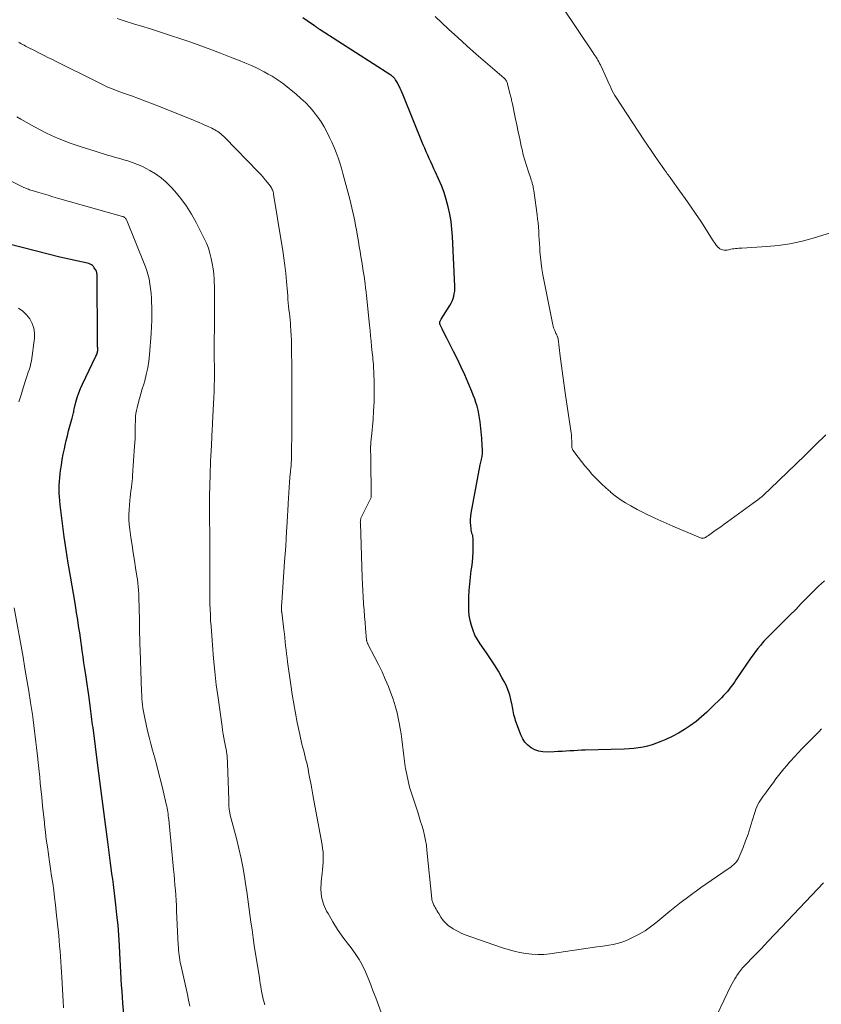
# Model space of a CAD drawing. Units: feet. Extents: x 1985000 to 1990002, y 575000 to 580000.
# Drawn here: x 1985379 to 1985525, y 577791 to 577971 of the extents above; entities that cross this region are included whole.
import ezdxf

# ---------------------------------------------------------------- set-up
doc = ezdxf.new("R2010")
doc.units = ezdxf.units.FT
doc.header["$LTSCALE"] = 100
doc.header["$MEASUREMENT"] = 0
doc.layers.add('CONTOUR INDEX', color=32, linetype='Continuous', lineweight=25)
doc.layers.add('CONTOUR INTERMEDIATE', color=40, linetype='Continuous', lineweight=15)

msp = doc.modelspace()

# ---------------------------------------------------------------- linework, layer by layer
at = {"layer": 'CONTOUR INDEX', "flags": 128}
for points, elevation in [([(1985525.85, 577868.55), (1985524.77, 577867.54), (1985523.72, 577866.5), (1985522.68, 577865.45), (1985521.65, 577864.39), (1985520.62, 577863.33), (1985519.58, 577862.27), (1985518.53, 577861.22), (1985516.97, 577859.67), (1985516.66, 577859.36), (1985516.36, 577859.06), (1985516.05, 577858.76), (1985515.73, 577858.46), (1985515.43, 577858.16), (1985515.13, 577857.85), (1985514.84, 577857.53), (1985514.56, 577857.2), (1985514.19, 577856.76), (1985513.74, 577856.2), (1985513.3, 577855.64), (1985512.88, 577855.06), (1985512.47, 577854.47), (1985509.74, 577850.45), (1985509.44, 577850.02), (1985509.14, 577849.6), (1985508.82, 577849.18), (1985508.5, 577848.77), (1985508.17, 577848.37), (1985507.83, 577847.97), (1985507.48, 577847.59), (1985507.12, 577847.22), (1985505.36, 577845.46), (1985504.43, 577844.57), (1985503.46, 577843.71), (1985502.46, 577842.89), (1985501.43, 577842.12), (1985500.35, 577841.4), (1985499.25, 577840.73), (1985498.11, 577840.14), (1985496.93, 577839.59), (1985496.06, 577839.22), (1985495.26, 577838.91), (1985494.45, 577838.63), (1985493.63, 577838.4), (1985492.79, 577838.2), (1985491.94, 577838.05), (1985491.09, 577837.93), (1985490.24, 577837.86), (1985489.38, 577837.81), (1985482.27, 577837.64), (1985481.56, 577837.62), (1985480.85, 577837.59), (1985480.15, 577837.55), (1985479.44, 577837.51), (1985478.73, 577837.47), (1985478.03, 577837.42), (1985477.32, 577837.39), (1985476.61, 577837.35), (1985475.29, 577837.3), (1985474.52, 577837.34), (1985473.77, 577837.47), (1985473.07, 577837.73), (1985472.38, 577838.09), (1985471.78, 577838.57), (1985471.26, 577839.11), (1985470.85, 577839.74), (1985470.52, 577840.44), (1985469.56, 577843.04), (1985469.45, 577843.38), (1985469.34, 577843.73), (1985469.26, 577844.08), (1985469.19, 577844.44), (1985469.13, 577844.8), (1985469.06, 577845.16), (1985468.99, 577845.51), (1985468.92, 577845.87), (1985468.7, 577846.88), (1985468.48, 577847.73), (1985468.22, 577848.56), (1985467.88, 577849.37), (1985467.49, 577850.15), (1985467.07, 577850.93), (1985466.41, 577852.08), (1985465.73, 577853.21), (1985465.01, 577854.31), (1985464.26, 577855.4), (1985463.1, 577857.04), (1985462.6, 577857.83), (1985462.15, 577858.64), (1985461.8, 577859.5), (1985461.5, 577860.39), (1985461.28, 577861.3), (1985461.12, 577862.22), (1985461.05, 577863.15), (1985461.02, 577864.08), (1985461.05, 577865.57), (1985461.1, 577866.79), (1985461.19, 577868.01), (1985461.32, 577869.22), (1985461.48, 577870.43), (1985461.57, 577871), (1985461.7, 577871.93), (1985461.79, 577872.85), (1985461.83, 577873.78), (1985461.84, 577874.71), (1985461.82, 577876.09), (1985461.81, 577876.33), (1985461.78, 577876.58), (1985461.73, 577876.81), (1985461.66, 577877.05), (1985461.59, 577877.29), (1985461.53, 577877.53), (1985461.48, 577877.77), (1985461.44, 577878.01), (1985461.37, 577878.64), (1985461.33, 577879.2), (1985461.32, 577879.75), (1985461.37, 577880.31), (1985461.45, 577880.86), (1985463.12, 577889.67), (1985463.17, 577889.92), (1985463.22, 577890.18), (1985463.28, 577890.43), (1985463.35, 577890.68), (1985463.36, 577890.74), (1985463.41, 577890.96), (1985463.46, 577891.19), (1985463.49, 577891.41), (1985463.51, 577891.64), (1985463.52, 577891.86), (1985463.53, 577892.09), (1985463.52, 577892.31), (1985463.52, 577892.54), (1985463.49, 577893.1), (1985463.46, 577893.61), (1985463.42, 577894.12), (1985463.38, 577894.62), (1985463.33, 577895.13), (1985463.07, 577897.57), (1985462.97, 577898.29), (1985462.86, 577898.99), (1985462.71, 577899.69), (1985462.53, 577900.39), (1985462.33, 577901.08), (1985462.1, 577901.76), (1985461.85, 577902.43), (1985461.58, 577903.1), (1985460.92, 577904.67), (1985460.29, 577906.1), (1985459.63, 577907.53), (1985458.95, 577908.95), (1985458.25, 577910.35), (1985456.99, 577912.81), (1985456.78, 577913.22), (1985456.57, 577913.64), (1985456.37, 577914.06), (1985456.17, 577914.48), (1985455.82, 577915.21), (1985455.8, 577915.27), (1985455.77, 577915.33), (1985455.75, 577915.39), (1985455.74, 577915.46), (1985455.73, 577915.52), (1985455.72, 577915.58), (1985455.73, 577915.65), (1985455.74, 577915.71), (1985455.77, 577915.82), (1985455.81, 577915.93), (1985455.85, 577916.04), (1985455.9, 577916.15), (1985455.96, 577916.25), (1985457.56, 577918.76), (1985457.78, 577919.16), (1985457.99, 577919.58), (1985458.15, 577920.01), (1985458.29, 577920.45), (1985458.38, 577920.9), (1985458.45, 577921.36), (1985458.48, 577921.82), (1985458.47, 577922.28), (1985458.05, 577931.33), (1985457.94, 577932.7), (1985457.79, 577934.06), (1985457.56, 577935.41), (1985457.28, 577936.75), (1985457.27, 577936.79), (1985456.92, 577938.1), (1985456.51, 577939.38), (1985456.04, 577940.64), (1985455.51, 577941.88), (1985454.95, 577943.09), (1985454.66, 577943.71), (1985454.38, 577944.33), (1985454.09, 577944.95), (1985453.81, 577945.57), (1985453.53, 577946.2), (1985453.25, 577946.82), (1985452.98, 577947.45), (1985452.72, 577948.08), (1985449.03, 577957.14), (1985448.86, 577957.55), (1985448.68, 577957.96), (1985448.5, 577958.36), (1985448.31, 577958.76), (1985448.11, 577959.17), (1985448.01, 577959.36), (1985447.9, 577959.55), (1985447.79, 577959.74), (1985447.67, 577959.93), (1985447.57, 577960.07), (1985447.49, 577960.18), (1985447.4, 577960.28), (1985447.31, 577960.38), (1985447.22, 577960.47), (1985447.12, 577960.56), (1985447.02, 577960.64), (1985446.91, 577960.72), (1985446.8, 577960.79), (1985433.92, 577969.08), (1985433.84, 577969.13), (1985433.76, 577969.18), (1985433.68, 577969.23), (1985433.6, 577969.28), (1985433.52, 577969.33), (1985433.44, 577969.38), (1985433.36, 577969.43), (1985433.29, 577969.49), (1985433.27, 577969.5), (1985433.18, 577969.57), (1985433.09, 577969.63), (1985433.01, 577969.69), (1985432.92, 577969.76), (1985431.57, 577970.71), (1985430.79, 577971.23)], 980), ([(1985398.58, 577784.62), (1985397.97, 577791.48), (1985397.88, 577792.58), (1985397.8, 577793.69), (1985397.73, 577794.8), (1985397.67, 577795.9), (1985397.67, 577795.99), (1985397.61, 577797.14), (1985397.55, 577798.29), (1985397.49, 577799.44), (1985397.42, 577800.59), (1985397.34, 577802.02), (1985397.22, 577803.88), (1985397.07, 577805.74), (1985396.88, 577807.6), (1985396.67, 577809.46), (1985396.22, 577813.17), (1985396.1, 577814.14), (1985395.97, 577815.11), (1985395.84, 577816.09), (1985395.71, 577817.06), (1985395.58, 577818.03), (1985395.44, 577819), (1985395.31, 577819.97), (1985395.19, 577820.94), (1985394.83, 577823.66), (1985394.65, 577825.06), (1985394.47, 577826.46), (1985394.29, 577827.86), (1985394.12, 577829.26), (1985393.94, 577830.66), (1985393.76, 577832.06), (1985393.58, 577833.46), (1985393.4, 577834.86), (1985392.51, 577841.77), (1985392.44, 577842.27), (1985392.38, 577842.77), (1985392.32, 577843.26), (1985392.25, 577843.76), (1985392.18, 577844.26), (1985392.12, 577844.76), (1985392.05, 577845.25), (1985391.98, 577845.75), (1985391.78, 577847.24), (1985391.6, 577848.47), (1985391.42, 577849.71), (1985391.24, 577850.95), (1985391.06, 577852.19), (1985391.01, 577852.49), (1985390.85, 577853.58), (1985390.69, 577854.67), (1985390.54, 577855.77), (1985390.39, 577856.86), (1985390.34, 577857.23), (1985390.21, 577858.14), (1985390.08, 577859.05), (1985389.95, 577859.96), (1985389.81, 577860.86), (1985389.67, 577861.77), (1985389.53, 577862.68), (1985389.38, 577863.58), (1985389.23, 577864.49), (1985388.39, 577869.38), (1985388, 577871.78), (1985387.62, 577874.18), (1985387.28, 577876.59), (1985386.96, 577879), (1985386.52, 577882.41), (1985386.45, 577883.12), (1985386.39, 577883.83), (1985386.35, 577884.54), (1985386.34, 577885.25), (1985386.35, 577885.96), (1985386.38, 577886.66), (1985386.44, 577887.37), (1985386.52, 577888.08), (1985386.6, 577888.66), (1985386.75, 577889.65), (1985386.91, 577890.65), (1985387.1, 577891.63), (1985387.3, 577892.62), (1985387.44, 577893.26), (1985387.63, 577894.13), (1985387.84, 577895.01), (1985388.07, 577895.87), (1985388.31, 577896.74), (1985388.67, 577898.01), (1985388.73, 577898.24), (1985388.79, 577898.47), (1985388.84, 577898.7), (1985388.89, 577898.93), (1985388.94, 577899.16), (1985388.99, 577899.39), (1985389.04, 577899.62), (1985389.09, 577899.85), (1985389.4, 577901.11), (1985389.64, 577901.97), (1985389.91, 577902.81), (1985390.24, 577903.63), (1985390.6, 577904.44), (1985393.05, 577909.51), (1985393.13, 577909.69), (1985393.2, 577909.88), (1985393.26, 577910.07), (1985393.31, 577910.27), (1985393.33, 577910.4), (1985393.36, 577910.53), (1985393.37, 577910.67), (1985393.37, 577910.8), (1985393.37, 577910.93), (1985393.36, 577911.07), (1985393.35, 577911.2), (1985393.35, 577911.34), (1985393.35, 577911.47), (1985393.33, 577914.35), (1985393.32, 577915.93), (1985393.31, 577917.5), (1985393.29, 577919.08), (1985393.28, 577920.65), (1985393.24, 577924.33), (1985393.24, 577924.45), (1985393.23, 577924.56), (1985393.21, 577924.68), (1985393.2, 577924.79), (1985393.17, 577924.9), (1985393.14, 577925.01), (1985393.09, 577925.12), (1985393.03, 577925.22), (1985392.75, 577925.66), (1985392.59, 577925.86), (1985392.41, 577926.04), (1985392.21, 577926.19), (1985391.98, 577926.32), (1985391.73, 577926.41), (1985391.48, 577926.5), (1985391.23, 577926.57), (1985390.97, 577926.63), (1985389.82, 577926.85), (1985388.98, 577927.02), (1985388.15, 577927.19), (1985387.32, 577927.39), (1985386.49, 577927.59), (1985374.78, 577930.55)], 960)]:
    msp.add_lwpolyline(points, dxfattribs=dict(at, elevation=elevation))
at = {"layer": 'CONTOUR INTERMEDIATE', "flags": 128}
for points, elevation in [([(1985527.32, 577932.13), (1985523.61, 577930.99), (1985521.58, 577930.44), (1985519.53, 577930), (1985517.45, 577929.7), (1985515.36, 577929.51), (1985510.8, 577929.25), (1985510.51, 577929.23), (1985510.23, 577929.21), (1985509.94, 577929.19), (1985509.65, 577929.16), (1985509.37, 577929.13), (1985509.08, 577929.09), (1985508.8, 577929.03), (1985508.52, 577928.96), (1985508.4, 577928.93), (1985508.13, 577928.88), (1985507.85, 577928.85), (1985507.58, 577928.86), (1985507.3, 577928.91), (1985507.04, 577928.99), (1985506.8, 577929.11), (1985506.59, 577929.28), (1985506.39, 577929.47), (1985506.34, 577929.53), (1985506.14, 577929.79), (1985505.95, 577930.05), (1985505.76, 577930.31), (1985505.58, 577930.58), (1985503.3, 577934.12), (1985502.38, 577935.52), (1985501.45, 577936.91), (1985500.49, 577938.28), (1985499.52, 577939.65), (1985497.88, 577941.91), (1985497.71, 577942.14), (1985497.55, 577942.36), (1985497.38, 577942.59), (1985497.22, 577942.81), (1985497.06, 577943.04), (1985496.89, 577943.27), (1985496.73, 577943.49), (1985496.57, 577943.72), (1985495.56, 577945.16), (1985494.9, 577946.11), (1985494.25, 577947.06), (1985493.6, 577948.02), (1985492.96, 577948.98), (1985487.88, 577956.68), (1985487.63, 577957.09), (1985487.39, 577957.51), (1985487.17, 577957.94), (1985486.97, 577958.37), (1985486.78, 577958.82), (1985486.58, 577959.26), (1985486.38, 577959.7), (1985486.18, 577960.14), (1985485.02, 577962.64), (1985484.88, 577962.93), (1985484.73, 577963.22), (1985484.57, 577963.5), (1985484.4, 577963.77), (1985484.23, 577964.04), (1985484.05, 577964.31), (1985483.87, 577964.58), (1985483.69, 577964.85), (1985478.11, 577973.17)], 988), ([(1985526.11, 577895.19), (1985524.19, 577893.3), (1985522.27, 577891.41), (1985515.99, 577885.32), (1985515.63, 577884.97), (1985515.26, 577884.62), (1985514.88, 577884.28), (1985514.49, 577883.95), (1985514.1, 577883.63), (1985513.71, 577883.31), (1985513.3, 577883.01), (1985512.9, 577882.7), (1985508.17, 577879.29), (1985507.56, 577878.85), (1985506.95, 577878.41), (1985506.33, 577877.97), (1985505.72, 577877.53), (1985504.71, 577876.81), (1985504.6, 577876.74), (1985504.49, 577876.66), (1985504.38, 577876.59), (1985504.27, 577876.51), (1985504.15, 577876.45), (1985504.04, 577876.39), (1985503.91, 577876.35), (1985503.79, 577876.32), (1985503.66, 577876.31), (1985503.53, 577876.31), (1985503.41, 577876.34), (1985503.28, 577876.37), (1985498.2, 577878.5), (1985496.56, 577879.22), (1985494.93, 577879.96), (1985493.33, 577880.75), (1985491.73, 577881.57), (1985490.57, 577882.2), (1985489.59, 577882.76), (1985488.64, 577883.36), (1985487.73, 577884.02), (1985486.85, 577884.73), (1985486.83, 577884.75), (1985486, 577885.49), (1985485.19, 577886.25), (1985484.4, 577887.04), (1985483.64, 577887.84), (1985483.47, 577888.02), (1985482.82, 577888.77), (1985482.18, 577889.52), (1985481.56, 577890.3), (1985480.97, 577891.09), (1985480.02, 577892.38), (1985479.92, 577892.54), (1985479.85, 577892.7), (1985479.81, 577892.88), (1985479.78, 577893.06), (1985479.78, 577893.25), (1985479.78, 577893.44), (1985479.78, 577893.63), (1985479.78, 577893.82), (1985479.78, 577894.14), (1985479.77, 577894.48), (1985479.75, 577894.83), (1985479.72, 577895.18), (1985479.68, 577895.52), (1985478.64, 577902.41), (1985478.39, 577904.18), (1985478.14, 577905.95), (1985477.91, 577907.73), (1985477.68, 577909.5), (1985477.3, 577912.71), (1985477.26, 577912.88), (1985477.22, 577913.05), (1985477.16, 577913.21), (1985477.08, 577913.37), (1985476.99, 577913.52), (1985476.91, 577913.68), (1985476.84, 577913.84), (1985476.76, 577914), (1985476.68, 577914.18), (1985476.58, 577914.44), (1985476.49, 577914.7), (1985476.42, 577914.97), (1985476.36, 577915.24), (1985474.55, 577924.37), (1985474.36, 577925.43), (1985474.2, 577926.49), (1985474.08, 577927.56), (1985474, 577928.64), (1985473.96, 577929.28), (1985473.91, 577930.03), (1985473.87, 577930.79), (1985473.82, 577931.55), (1985473.78, 577932.31), (1985473.72, 577933.07), (1985473.66, 577933.82), (1985473.58, 577934.58), (1985473.48, 577935.33), (1985472.88, 577939.72), (1985472.84, 577940), (1985472.79, 577940.28), (1985472.73, 577940.56), (1985472.66, 577940.83), (1985472.58, 577941.1), (1985472.5, 577941.38), (1985472.42, 577941.64), (1985472.33, 577941.91), (1985471.84, 577943.31), (1985471.52, 577944.28), (1985471.22, 577945.26), (1985470.96, 577946.25), (1985470.73, 577947.25), (1985470.6, 577947.84), (1985470.33, 577949.14), (1985470.05, 577950.44), (1985469.78, 577951.73), (1985469.5, 577953.03), (1985468.97, 577955.55), (1985468.93, 577955.76), (1985468.88, 577955.97), (1985468.83, 577956.19), (1985468.78, 577956.4), (1985468.73, 577956.61), (1985468.68, 577956.82), (1985468.63, 577957.03), (1985468.58, 577957.24), (1985468.11, 577959.11), (1985468.06, 577959.27), (1985468.01, 577959.42), (1985467.95, 577959.57), (1985467.88, 577959.71), (1985467.79, 577959.85), (1985467.7, 577959.98), (1985467.59, 577960.1), (1985467.48, 577960.21), (1985464.09, 577963.15), (1985462.38, 577964.64), (1985460.69, 577966.15), (1985459, 577967.67), (1985457.33, 577969.2), (1985454.88, 577971.47)], 984), ([(1985525.31, 577841.51), (1985524.84, 577841.02), (1985522.42, 577838.56), (1985521.74, 577837.87), (1985521.07, 577837.16), (1985520.4, 577836.45), (1985519.75, 577835.73), (1985519.5, 577835.46), (1985518.98, 577834.87), (1985518.47, 577834.27), (1985517.98, 577833.65), (1985517.5, 577833.02), (1985517.03, 577832.39), (1985516.56, 577831.76), (1985516.09, 577831.13), (1985515.62, 577830.5), (1985514.97, 577829.63), (1985514.7, 577829.26), (1985514.44, 577828.89), (1985514.19, 577828.51), (1985513.95, 577828.13), (1985513.73, 577827.73), (1985513.53, 577827.33), (1985513.37, 577826.91), (1985513.22, 577826.48), (1985512.71, 577824.75), (1985512.34, 577823.52), (1985511.93, 577822.3), (1985511.5, 577821.1), (1985511.04, 577819.9), (1985510.34, 577818.17), (1985510.19, 577817.85), (1985510.02, 577817.55), (1985509.81, 577817.27), (1985509.59, 577817.01), (1985509.33, 577816.77), (1985509.07, 577816.53), (1985508.79, 577816.32), (1985508.51, 577816.11), (1985505.2, 577813.88), (1985503.28, 577812.53), (1985501.38, 577811.15), (1985499.52, 577809.72), (1985497.69, 577808.25), (1985495.15, 577806.14), (1985494.18, 577805.4), (1985493.17, 577804.7), (1985492.11, 577804.09), (1985491.02, 577803.52), (1985490.15, 577803.11), (1985489.46, 577802.82), (1985488.76, 577802.57), (1985488.05, 577802.37), (1985487.32, 577802.22), (1985486.58, 577802.09), (1985485.84, 577801.97), (1985485.1, 577801.85), (1985484.36, 577801.74), (1985475.81, 577800.51), (1985474.72, 577800.4), (1985473.62, 577800.36), (1985472.53, 577800.41), (1985471.44, 577800.54), (1985470.35, 577800.74), (1985469.28, 577800.97), (1985468.21, 577801.27), (1985467.16, 577801.6), (1985461.39, 577803.57), (1985460.56, 577803.88), (1985459.76, 577804.22), (1985458.97, 577804.61), (1985458.2, 577805.04), (1985457.92, 577805.21), (1985457.34, 577805.61), (1985456.81, 577806.07), (1985456.35, 577806.59), (1985455.94, 577807.16), (1985455.54, 577807.83), (1985455.37, 577808.11), (1985455.21, 577808.39), (1985455.05, 577808.67), (1985454.89, 577808.95), (1985454.75, 577809.21), (1985454.67, 577809.37), (1985454.59, 577809.52), (1985454.52, 577809.68), (1985454.45, 577809.84), (1985454.39, 577810.01), (1985454.35, 577810.18), (1985454.31, 577810.35), (1985454.29, 577810.52), (1985453.4, 577819.4), (1985453.29, 577820.29), (1985453.15, 577821.17), (1985452.96, 577822.05), (1985452.74, 577822.91), (1985452.5, 577823.78), (1985452.24, 577824.64), (1985451.98, 577825.49), (1985451.71, 577826.35), (1985450.58, 577829.8), (1985450.24, 577830.91), (1985449.94, 577832.04), (1985449.7, 577833.18), (1985449.49, 577834.32), (1985449.44, 577834.64), (1985449.29, 577835.64), (1985449.15, 577836.64), (1985449.04, 577837.63), (1985448.94, 577838.64), (1985448.83, 577839.64), (1985448.7, 577840.63), (1985448.53, 577841.62), (1985448.35, 577842.61), (1985448.23, 577843.2), (1985447.95, 577844.48), (1985447.61, 577845.73), (1985447.21, 577846.97), (1985446.77, 577848.2), (1985446.36, 577849.24), (1985445.8, 577850.6), (1985445.21, 577851.94), (1985444.58, 577853.26), (1985443.92, 577854.57), (1985442.64, 577856.98), (1985442.59, 577857.08), (1985442.55, 577857.17), (1985442.51, 577857.27), (1985442.48, 577857.37), (1985442.45, 577857.46), (1985442.42, 577857.56), (1985442.4, 577857.67), (1985442.39, 577857.77), (1985442.2, 577859.81), (1985442.1, 577860.93), (1985442, 577862.05), (1985441.92, 577863.18), (1985441.84, 577864.3), (1985441.83, 577864.41), (1985441.76, 577865.58), (1985441.7, 577866.76), (1985441.65, 577867.94), (1985441.6, 577869.12), (1985441.25, 577879.08), (1985441.24, 577879.23), (1985441.25, 577879.37), (1985441.26, 577879.51), (1985441.28, 577879.66), (1985441.31, 577879.8), (1985441.35, 577879.94), (1985441.4, 577880.07), (1985441.46, 577880.2), (1985443.2, 577883.74), (1985443.21, 577883.76), (1985443.21, 577883.78), (1985443.22, 577883.79), (1985443.22, 577883.81), (1985443.24, 577883.87), (1985443.24, 577883.89), (1985443.24, 577883.9), (1985443.24, 577883.92), (1985443.25, 577883.94), (1985443.25, 577884.07), (1985443.25, 577884.16), (1985443.25, 577884.24), (1985443.25, 577884.33), (1985443.25, 577884.41), (1985443.2, 577886.92), (1985443.18, 577887.91), (1985443.17, 577888.89), (1985443.16, 577889.88), (1985443.15, 577890.87), (1985443.13, 577892.8), (1985443.13, 577892.82), (1985443.13, 577892.84), (1985443.13, 577892.87), (1985443.13, 577892.89), (1985443.13, 577893.01), (1985443.13, 577893.02), (1985443.13, 577893.04), (1985443.13, 577893.05), (1985443.13, 577893.07), (1985443.13, 577893.13), (1985443.13, 577893.15), (1985443.13, 577893.16), (1985443.14, 577893.18), (1985443.14, 577893.19), (1985443.17, 577893.7), (1985443.19, 577893.97), (1985443.22, 577894.24), (1985443.24, 577894.51), (1985443.26, 577894.78), (1985443.56, 577897.96), (1985443.68, 577899.57), (1985443.76, 577901.19), (1985443.78, 577902.8), (1985443.76, 577904.42), (1985443.69, 577906.8), (1985443.67, 577907.23), (1985443.65, 577907.65), (1985443.62, 577908.08), (1985443.58, 577908.5), (1985443.54, 577908.93), (1985443.5, 577909.35), (1985443.46, 577909.78), (1985443.42, 577910.2), (1985443.31, 577911.3), (1985443.22, 577912.27), (1985443.13, 577913.24), (1985443.03, 577914.21), (1985442.93, 577915.18), (1985442.37, 577920.59), (1985442.36, 577920.71), (1985442.35, 577920.82), (1985442.34, 577920.94), (1985442.33, 577921.05), (1985442.31, 577921.17), (1985442.3, 577921.29), (1985442.29, 577921.4), (1985442.27, 577921.52), (1985442.05, 577923.2), (1985441.92, 577924.1), (1985441.79, 577925.01), (1985441.65, 577925.91), (1985441.5, 577926.81), (1985441.34, 577927.71), (1985441.19, 577928.61), (1985441.04, 577929.51), (1985440.89, 577930.41), (1985440.66, 577931.76), (1985440.52, 577932.57), (1985440.38, 577933.37), (1985440.22, 577934.18), (1985440.07, 577934.98), (1985439.9, 577935.78), (1985439.72, 577936.58), (1985439.53, 577937.38), (1985439.32, 577938.17), (1985438.08, 577942.84), (1985437.8, 577943.81), (1985437.51, 577944.77), (1985437.18, 577945.72), (1985436.84, 577946.67), (1985436.47, 577947.61), (1985436.07, 577948.53), (1985435.65, 577949.44), (1985435.2, 577950.34), (1985435.15, 577950.42), (1985434.64, 577951.34), (1985434.09, 577952.24), (1985433.5, 577953.1), (1985432.86, 577953.94), (1985432.76, 577954.07), (1985432.02, 577954.94), (1985431.24, 577955.77), (1985430.42, 577956.55), (1985429.56, 577957.29), (1985427.3, 577959.11), (1985426.62, 577959.63), (1985425.92, 577960.12), (1985425.19, 577960.57), (1985424.44, 577960.99), (1985423.69, 577961.39), (1985422.54, 577961.97), (1985421.38, 577962.53), (1985420.2, 577963.04), (1985419.01, 577963.53), (1985417.59, 577964.07), (1985415.78, 577964.77), (1985413.97, 577965.45), (1985412.15, 577966.12), (1985410.33, 577966.78), (1985408.5, 577967.42), (1985406.66, 577968.04), (1985404.82, 577968.64), (1985402.97, 577969.22), (1985401.37, 577969.71), (1985399.88, 577970.17), (1985398.38, 577970.63), (1985396.89, 577971.09)], 976), ([(1985449.27, 577778.24), (1985444.06, 577792.44), (1985443.61, 577793.64), (1985443.15, 577794.84), (1985442.67, 577796.03), (1985442.18, 577797.21), (1985441.63, 577798.36), (1985441.02, 577799.48), (1985440.33, 577800.55), (1985439.58, 577801.58), (1985439.08, 577802.22), (1985438.07, 577803.56), (1985437.11, 577804.94), (1985436.21, 577806.36), (1985435.37, 577807.82), (1985435.1, 577808.3), (1985434.55, 577809.58), (1985434.17, 577810.89), (1985434.04, 577812.25), (1985434.08, 577813.64), (1985434.27, 577815.19), (1985434.34, 577815.83), (1985434.4, 577816.48), (1985434.45, 577817.13), (1985434.47, 577817.77), (1985434.47, 577818.42), (1985434.45, 577819.07), (1985434.38, 577819.71), (1985434.28, 577820.35), (1985432.8, 577828.44), (1985432.6, 577829.5), (1985432.4, 577830.57), (1985432.21, 577831.63), (1985432.01, 577832.69), (1985431.81, 577833.72), (1985431.71, 577834.27), (1985431.59, 577834.81), (1985431.47, 577835.36), (1985431.33, 577835.9), (1985431.2, 577836.44), (1985431.06, 577836.98), (1985430.92, 577837.52), (1985430.78, 577838.06), (1985430.75, 577838.15), (1985430.6, 577838.74), (1985430.46, 577839.32), (1985430.33, 577839.91), (1985430.21, 577840.5), (1985429.76, 577842.72), (1985429.43, 577844.42), (1985429.12, 577846.12), (1985428.84, 577847.83), (1985428.58, 577849.55), (1985427.98, 577853.74), (1985427.88, 577854.48), (1985427.79, 577855.21), (1985427.71, 577855.94), (1985427.63, 577856.68), (1985427.57, 577857.41), (1985427.49, 577858.15), (1985427.41, 577858.88), (1985427.32, 577859.62), (1985426.91, 577862.81), (1985426.91, 577862.83), (1985426.91, 577862.85), (1985426.9, 577862.87), (1985426.9, 577862.89), (1985426.88, 577862.97), (1985426.88, 577862.99), (1985426.88, 577863.01), (1985426.87, 577863.03), (1985426.87, 577863.05), (1985426.86, 577863.12), (1985426.86, 577863.18), (1985426.86, 577863.24), (1985426.86, 577863.3), (1985426.86, 577863.36), (1985426.87, 577863.68), (1985426.88, 577863.91), (1985426.9, 577864.13), (1985426.91, 577864.35), (1985426.93, 577864.57), (1985427.45, 577872.07), (1985427.54, 577873.45), (1985427.64, 577874.83), (1985427.73, 577876.21), (1985427.81, 577877.59), (1985427.85, 577878.24), (1985427.92, 577879.3), (1985427.98, 577880.35), (1985428.03, 577881.41), (1985428.09, 577882.46), (1985428.1, 577882.63), (1985428.15, 577883.6), (1985428.21, 577884.57), (1985428.27, 577885.54), (1985428.34, 577886.51), (1985428.47, 577888.13), (1985428.49, 577888.29), (1985428.5, 577888.45), (1985428.52, 577888.6), (1985428.54, 577888.76), (1985428.56, 577888.91), (1985428.58, 577889.07), (1985428.59, 577889.22), (1985428.61, 577889.38), (1985428.63, 577889.63), (1985428.65, 577889.92), (1985428.66, 577890.2), (1985428.67, 577890.48), (1985428.68, 577890.77), (1985428.75, 577896.76), (1985428.75, 577897.43), (1985428.76, 577898.1), (1985428.77, 577898.77), (1985428.77, 577899.44), (1985428.78, 577900.11), (1985428.78, 577900.78), (1985428.79, 577901.45), (1985428.79, 577902.12), (1985428.79, 577902.72), (1985428.79, 577903.7), (1985428.78, 577904.67), (1985428.77, 577905.64), (1985428.76, 577906.61), (1985428.69, 577911.57), (1985428.67, 577912.44), (1985428.64, 577913.31), (1985428.59, 577914.18), (1985428.53, 577915.04), (1985428.49, 577915.54), (1985428.43, 577916.15), (1985428.38, 577916.77), (1985428.31, 577917.39), (1985428.24, 577918), (1985428.18, 577918.62), (1985428.12, 577919.24), (1985428.06, 577919.85), (1985428.02, 577920.47), (1985428.01, 577920.54), (1985427.96, 577921.19), (1985427.91, 577921.84), (1985427.85, 577922.48), (1985427.79, 577923.13), (1985427.64, 577924.63), (1985427.49, 577926.03), (1985427.32, 577927.42), (1985427.12, 577928.81), (1985426.9, 577930.2), (1985425.43, 577939.07), (1985425.39, 577939.27), (1985425.35, 577939.48), (1985425.28, 577939.68), (1985425.21, 577939.87), (1985425.13, 577940.06), (1985425.03, 577940.25), (1985424.92, 577940.42), (1985424.8, 577940.59), (1985424.3, 577941.23), (1985423.91, 577941.7), (1985423.52, 577942.17), (1985423.1, 577942.63), (1985422.68, 577943.07), (1985416.56, 577949.4), (1985416.32, 577949.63), (1985416.08, 577949.86), (1985415.82, 577950.07), (1985415.56, 577950.27), (1985415.52, 577950.3), (1985415.27, 577950.48), (1985415.01, 577950.65), (1985414.75, 577950.8), (1985414.47, 577950.95), (1985414.2, 577951.09), (1985413.92, 577951.22), (1985413.64, 577951.35), (1985413.36, 577951.48), (1985412.9, 577951.68), (1985412.39, 577951.9), (1985411.87, 577952.13), (1985411.35, 577952.34), (1985410.84, 577952.55), (1985404.66, 577955.05), (1985403.38, 577955.55), (1985402.1, 577956.05), (1985400.82, 577956.52), (1985399.53, 577956.99), (1985397.9, 577957.56), (1985397.42, 577957.73), (1985396.94, 577957.91), (1985396.46, 577958.09), (1985395.99, 577958.28), (1985395.52, 577958.47), (1985395.05, 577958.68), (1985394.59, 577958.89), (1985394.13, 577959.12), (1985390.08, 577961.16), (1985388.98, 577961.71), (1985387.88, 577962.26), (1985386.77, 577962.8), (1985385.67, 577963.34), (1985385.1, 577963.62), (1985384.28, 577964.03), (1985383.46, 577964.43), (1985382.64, 577964.84), (1985381.82, 577965.26), (1985380.71, 577965.82), (1985380.45, 577965.96), (1985380.2, 577966.09), (1985379.94, 577966.23), (1985379.69, 577966.38), (1985379.44, 577966.52), (1985379.19, 577966.66), (1985378.94, 577966.81)], 972), ([(1985423.86, 577791.21), (1985423.72, 577791.63), (1985423.59, 577792.05), (1985423.48, 577792.48), (1985423.39, 577792.91), (1985423.3, 577793.34), (1985423.22, 577793.77), (1985423.19, 577793.98), (1985423.1, 577794.52), (1985423.01, 577795.05), (1985422.92, 577795.59), (1985422.84, 577796.13), (1985421.92, 577802.02), (1985421.71, 577803.43), (1985421.5, 577804.84), (1985421.31, 577806.25), (1985421.12, 577807.66), (1985420.93, 577809.07), (1985420.74, 577810.48), (1985420.53, 577811.88), (1985420.32, 577813.29), (1985420.18, 577814.19), (1985419.87, 577816.04), (1985419.51, 577817.88), (1985419.1, 577819.71), (1985418.66, 577821.53), (1985417.54, 577825.78), (1985417.5, 577825.94), (1985417.46, 577826.1), (1985417.43, 577826.26), (1985417.4, 577826.43), (1985417.39, 577826.5), (1985417.37, 577826.63), (1985417.35, 577826.75), (1985417.33, 577826.88), (1985417.32, 577827.01), (1985417.3, 577827.37), (1985417.28, 577827.68), (1985417.27, 577827.99), (1985417.26, 577828.3), (1985417.25, 577828.61), (1985417.04, 577835.28), (1985417.02, 577835.71), (1985416.99, 577836.13), (1985416.95, 577836.56), (1985416.9, 577836.99), (1985416.84, 577837.41), (1985416.77, 577837.83), (1985416.69, 577838.25), (1985416.61, 577838.68), (1985416.51, 577839.21), (1985416.38, 577839.89), (1985416.25, 577840.58), (1985416.14, 577841.27), (1985416.04, 577841.96), (1985415.3, 577847.18), (1985414.99, 577849.57), (1985414.71, 577851.97), (1985414.48, 577854.38), (1985414.28, 577856.79), (1985414.03, 577860.24), (1985413.96, 577861.27), (1985413.91, 577862.3), (1985413.86, 577863.33), (1985413.83, 577864.36), (1985413.79, 577865.82), (1985413.79, 577866.12), (1985413.78, 577866.43), (1985413.78, 577866.73), (1985413.78, 577867.04), (1985413.78, 577867.34), (1985413.78, 577867.65), (1985413.78, 577867.95), (1985413.79, 577868.26), (1985413.8, 577870.01), (1985413.81, 577871.19), (1985413.82, 577872.37), (1985413.82, 577873.55), (1985413.82, 577874.73), (1985413.81, 577875.55), (1985413.8, 577876.38), (1985413.8, 577877.2), (1985413.78, 577878.03), (1985413.76, 577878.85), (1985413.75, 577879.33), (1985413.74, 577879.92), (1985413.73, 577880.5), (1985413.73, 577881.09), (1985413.72, 577881.67), (1985413.73, 577882.25), (1985413.73, 577882.84), (1985413.74, 577883.42), (1985413.76, 577884.01), (1985413.86, 577887.92), (1985413.89, 577888.75), (1985413.92, 577889.59), (1985413.96, 577890.43), (1985414, 577891.26), (1985414.06, 577892.31), (1985414.08, 577892.62), (1985414.09, 577892.93), (1985414.11, 577893.24), (1985414.12, 577893.55), (1985414.14, 577893.87), (1985414.15, 577894.18), (1985414.16, 577894.49), (1985414.17, 577894.8), (1985414.19, 577895.24), (1985414.21, 577895.77), (1985414.24, 577896.31), (1985414.27, 577896.84), (1985414.29, 577897.37), (1985414.49, 577900.85), (1985414.54, 577901.96), (1985414.59, 577903.07), (1985414.62, 577904.18), (1985414.64, 577905.29), (1985414.66, 577906.89), (1985414.66, 577907.2), (1985414.66, 577907.51), (1985414.66, 577907.82), (1985414.65, 577908.14), (1985414.63, 577908.51), (1985414.63, 577908.63), (1985414.63, 577908.76), (1985414.62, 577908.88), (1985414.62, 577909.01), (1985414.62, 577909.13), (1985414.62, 577909.26), (1985414.62, 577909.38), (1985414.62, 577909.51), (1985414.67, 577917.58), (1985414.67, 577918.26), (1985414.68, 577918.94), (1985414.68, 577919.61), (1985414.68, 577920.29), (1985414.68, 577920.96), (1985414.67, 577921.63), (1985414.65, 577922.31), (1985414.62, 577922.98), (1985414.59, 577923.56), (1985414.52, 577924.51), (1985414.42, 577925.47), (1985414.26, 577926.41), (1985414.08, 577927.36), (1985413.84, 577928.3), (1985413.55, 577929.22), (1985413.19, 577930.11), (1985412.79, 577930.99), (1985411.33, 577933.89), (1985410.48, 577935.42), (1985409.56, 577936.89), (1985408.52, 577938.28), (1985407.4, 577939.62), (1985406.7, 577940.39), (1985405.83, 577941.25), (1985404.91, 577942.06), (1985403.91, 577942.77), (1985402.86, 577943.41), (1985402.2, 577943.78), (1985401.43, 577944.16), (1985400.65, 577944.51), (1985399.85, 577944.81), (1985399.04, 577945.08), (1985398.88, 577945.13), (1985398.13, 577945.34), (1985397.38, 577945.56), (1985396.64, 577945.77), (1985395.89, 577945.98), (1985395.15, 577946.2), (1985394.41, 577946.42), (1985393.66, 577946.65), (1985392.92, 577946.89), (1985390.38, 577947.71), (1985389.28, 577948.08), (1985388.19, 577948.46), (1985387.11, 577948.87), (1985386.03, 577949.3), (1985384.97, 577949.76), (1985383.92, 577950.25), (1985382.89, 577950.78), (1985381.87, 577951.33), (1985379.36, 577952.76), (1985378.64, 577953.19)], 968), ([(1985410.14, 577790.97), (1985409.94, 577792.02), (1985409.72, 577793.06), (1985408.52, 577798.47), (1985408.43, 577798.92), (1985408.34, 577799.37), (1985408.27, 577799.82), (1985408.21, 577800.27), (1985408.16, 577800.73), (1985408.12, 577801.18), (1985408.08, 577801.64), (1985408.06, 577802.1), (1985407.76, 577808.35), (1985407.71, 577809.29), (1985407.66, 577810.23), (1985407.6, 577811.17), (1985407.53, 577812.11), (1985407.45, 577813.04), (1985407.37, 577813.98), (1985407.29, 577814.92), (1985407.2, 577815.85), (1985406.32, 577824.97), (1985406.28, 577825.33), (1985406.24, 577825.68), (1985406.19, 577826.03), (1985406.14, 577826.39), (1985406.08, 577826.74), (1985406.02, 577827.09), (1985405.95, 577827.44), (1985405.87, 577827.79), (1985405.3, 577830.21), (1985404.92, 577831.77), (1985404.53, 577833.32), (1985404.12, 577834.87), (1985403.7, 577836.41), (1985403.36, 577837.66), (1985403.04, 577838.82), (1985402.74, 577839.99), (1985402.46, 577841.15), (1985402.19, 577842.33), (1985401.93, 577843.49), (1985401.81, 577844.08), (1985401.7, 577844.68), (1985401.61, 577845.28), (1985401.54, 577845.89), (1985401.48, 577846.49), (1985401.43, 577847.1), (1985401.39, 577847.71), (1985401.36, 577848.32), (1985401.09, 577855.86), (1985401.05, 577856.9), (1985401.02, 577857.93), (1985401, 577858.96), (1985400.98, 577860), (1985400.96, 577861.88), (1985400.94, 577862.92), (1985400.92, 577863.96), (1985400.88, 577865), (1985400.84, 577866.04), (1985400.8, 577866.84), (1985400.76, 577867.48), (1985400.7, 577868.11), (1985400.62, 577868.75), (1985400.53, 577869.38), (1985400.28, 577870.89), (1985400.05, 577872.27), (1985399.83, 577873.66), (1985399.63, 577875.05), (1985399.43, 577876.44), (1985399.22, 577877.9), (1985399.13, 577878.8), (1985399.07, 577879.7), (1985399.07, 577880.6), (1985399.11, 577881.51), (1985399.23, 577883.18), (1985399.28, 577883.78), (1985399.34, 577884.37), (1985399.42, 577884.96), (1985399.5, 577885.55), (1985399.52, 577885.74), (1985399.59, 577886.24), (1985399.65, 577886.73), (1985399.7, 577887.23), (1985399.74, 577887.73), (1985400.1, 577893.11), (1985400.14, 577893.77), (1985400.17, 577894.42), (1985400.19, 577895.08), (1985400.2, 577895.74), (1985400.2, 577896.03), (1985400.21, 577896.54), (1985400.21, 577897.05), (1985400.23, 577897.56), (1985400.25, 577898.07), (1985400.28, 577898.58), (1985400.34, 577899.08), (1985400.44, 577899.58), (1985400.55, 577900.08), (1985400.76, 577900.88), (1985401, 577901.77), (1985401.25, 577902.66), (1985401.5, 577903.55), (1985401.76, 577904.44), (1985401.93, 577905.01), (1985402.23, 577906.19), (1985402.49, 577907.37), (1985402.67, 577908.58), (1985402.8, 577909.79), (1985403.09, 577913.68), (1985403.16, 577914.89), (1985403.21, 577916.11), (1985403.22, 577917.33), (1985403.22, 577918.55), (1985403.2, 577919.22), (1985403.17, 577920.1), (1985403.11, 577920.98), (1985403.01, 577921.86), (1985402.89, 577922.74), (1985402.72, 577923.6), (1985402.52, 577924.46), (1985402.26, 577925.3), (1985401.95, 577926.13), (1985398.69, 577934.29), (1985398.62, 577934.42), (1985398.55, 577934.54), (1985398.46, 577934.65), (1985398.36, 577934.75), (1985398.25, 577934.84), (1985398.13, 577934.92), (1985398, 577934.98), (1985397.86, 577935.02), (1985386.06, 577938.37), (1985385.21, 577938.61), (1985384.35, 577938.86), (1985383.5, 577939.11), (1985382.65, 577939.37), (1985381.39, 577939.75), (1985381.18, 577939.82), (1985380.96, 577939.89), (1985380.74, 577939.96), (1985380.52, 577940.04), (1985380.31, 577940.12), (1985380.1, 577940.2), (1985379.89, 577940.29), (1985379.68, 577940.39), (1985377.73, 577941.36)], 964), ([(1985379, 577901.19), (1985379.23, 577901.91), (1985379.45, 577902.62), (1985379.67, 577903.34), (1985380.19, 577905.08), (1985380.25, 577905.27), (1985380.31, 577905.46), (1985380.37, 577905.65), (1985380.44, 577905.83), (1985380.5, 577906.02), (1985380.57, 577906.21), (1985380.64, 577906.4), (1985380.7, 577906.58), (1985380.86, 577907), (1985381, 577907.41), (1985381.11, 577907.81), (1985381.2, 577908.22), (1985381.27, 577908.64), (1985381.82, 577912.79), (1985381.83, 577913.73), (1985381.72, 577914.64), (1985381.41, 577915.5), (1985380.97, 577916.33), (1985380.36, 577917.06), (1985379.69, 577917.72), (1985378.92, 577918.25)], 956), ([(1985387.16, 577790.65), (1985387.09, 577791.84), (1985386.82, 577796.16), (1985386.76, 577797.13), (1985386.7, 577798.09), (1985386.64, 577799.05), (1985386.57, 577800.02), (1985386.51, 577800.98), (1985386.43, 577801.94), (1985386.34, 577802.9), (1985386.25, 577803.86), (1985385.81, 577808.12), (1985385.66, 577809.44), (1985385.51, 577810.75), (1985385.34, 577812.06), (1985385.16, 577813.37), (1985384.97, 577814.68), (1985384.78, 577815.98), (1985384.58, 577817.29), (1985384.39, 577818.6), (1985384.38, 577818.67), (1985384.19, 577820.01), (1985384, 577821.36), (1985383.84, 577822.71), (1985383.68, 577824.06), (1985383.64, 577824.43), (1985383.48, 577825.97), (1985383.32, 577827.51), (1985383.16, 577829.05), (1985383, 577830.58), (1985382.9, 577831.61), (1985382.79, 577832.7), (1985382.68, 577833.78), (1985382.56, 577834.86), (1985382.44, 577835.95), (1985382.43, 577836.09), (1985382.31, 577837.1), (1985382.2, 577838.11), (1985382.09, 577839.12), (1985381.98, 577840.13), (1985381.86, 577841.14), (1985381.73, 577842.14), (1985381.59, 577843.15), (1985381.45, 577844.15), (1985381.12, 577846.32), (1985380.79, 577848.4), (1985380.46, 577850.49), (1985380.11, 577852.57), (1985379.75, 577854.64), (1985378.16, 577863.59)], 956), ([(1985525.69, 577813.45), (1985518.06, 577805.38), (1985516.81, 577804.06), (1985515.56, 577802.74), (1985514.3, 577801.43), (1985513.04, 577800.12), (1985511.35, 577798.35), (1985510.95, 577797.91), (1985510.57, 577797.46), (1985510.22, 577796.99), (1985509.88, 577796.51), (1985509.75, 577796.32), (1985509.5, 577795.92), (1985509.26, 577795.51), (1985509.03, 577795.09), (1985508.82, 577794.66), (1985506.27, 577789.32)], 972)]:
    msp.add_lwpolyline(points, dxfattribs=dict(at, elevation=elevation))

doc.saveas('drawing.dxf')
